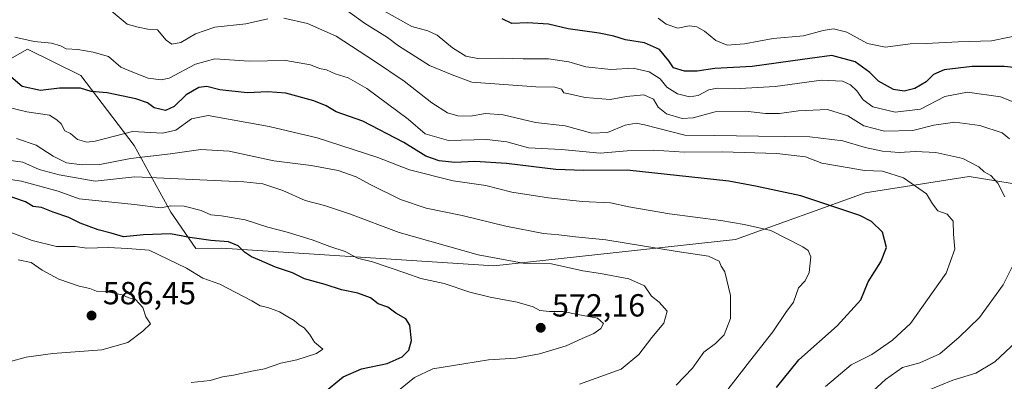
# Model space of a CAD drawing. Units: metres. Extents: x 583290 to 586719, y 4752071 to 4754427.
# Drawn here: x 585985 to 586293, y 4754005 to 4754118 of the extents above; entities that cross this region are included whole.
import ezdxf

# ---------------------------------------------------------------- set-up
doc = ezdxf.new("R2010")
doc.units = ezdxf.units.M
doc.header["$MEASUREMENT"] = 0
for name, color, linetype, lineweight in [('Arbolado forestal CxS', 92, 'Continuous', 0), ('Cultivos leñosos CxS', 92, 'Continuous', 0), ('Curva de nivel maestra', 30, 'Continuous', 30), ('Curva de nivel normal', 30, 'Continuous', 0), ('Punto de cota en terreno', 7, 'Continuous', 0), ('Rótulo de punto de cota en terreno', 7, 'Continuous', 0)]:
    doc.layers.add(name, color=color, linetype=linetype, lineweight=lineweight)
doc.styles.add('Style-Arial', font='txt')

# ---------------------------------------------------------------- blocks, each defined once
blk = doc.blocks.new('*U18')
at = {"layer": 'Arbolado forestal CxS', "color": 92, "linetype": 'Continuous', "lineweight": 0}
blk.add_polyline3d([(585767.9351, 4754086.1365, 593.1247), (585777.4123, 4754109.2325, 580.9611), (585807.8427, 4754094.4785, 579.3417), (585839.1113, 4754085.0969, 576.5473), (585856.8301, 4754067.3781, 582.9505), (585893.3103, 4754059.0389, 587.9648), (585941.2559, 4754069.4611, 573.9433), (585963.1447, 4754095.5179, 555.1015), (585987.1179, 4754109.0669, 545.3764), (586003.7945, 4754100.7283, 547.2556), (586020.4709, 4754078.8403, 556.3235), (586031.9355, 4754057.9943, 569.9752), (586039.7583, 4754046.5213, 575.9217), (586047.8893, 4754046.7031, 575.0371), (586133.0923, 4754041.1121, 565.0128), (586208.6431, 4754049.4175, 556.1657), (586249.2435, 4754064.0177, 547.0275), (586281.8095, 4754069.1565, 540.9118), (586303.5867, 4754065.5285, 536.6261)], dxfattribs=at)
blk = doc.blocks.new('5PATER')
at = {"layer": 'Cultivos leñosos CxS', "linetype": 'Continuous', "lineweight": 0}
h = blk.add_hatch(color=51, dxfattribs=at)
edge = h.paths.add_edge_path()
edge.add_ellipse((0, 0), major_axis=(-0.11, -0.111), ratio=0.999422, start_angle=0, end_angle=360)

msp = doc.modelspace()

# ---------------------------------------------------------------- linework, layer by layer
at = {"layer": 'Arbolado forestal CxS', "color": 92, "linetype": 'Continuous', "lineweight": 0}
for points in [[(586303.5867, 4754065.5285, 536.6261), (586281.8095, 4754069.1565, 540.9118), (586249.2435, 4754064.0177, 547.0275), (586208.6431, 4754049.4175, 556.1657), (586133.0923, 4754041.1121, 565.0128), (586047.8893, 4754046.7031, 575.0371), (586039.7583, 4754046.5213, 575.9217), (586031.9355, 4754057.9943, 569.9752), (586020.4709, 4754078.8403, 556.3235), (586003.7945, 4754100.7283, 547.2556), (585987.1179, 4754109.0669, 545.3764), (585963.1447, 4754095.5179, 555.1015), (585941.2559, 4754069.4611, 573.9433), (585893.3103, 4754059.0389, 587.9648), (585856.8301, 4754067.3781, 582.9505), (585839.1113, 4754085.0969, 576.5473), (585807.8427, 4754094.4785, 579.3417), (585777.4123, 4754109.2325, 580.9611), (585795.9435, 4754154.3933, 566.5892)], [(585777.4123, 4754109.2325, 580.9611), (585807.8427, 4754094.4785, 579.3417), (585839.1113, 4754085.0969, 576.5473), (585856.8301, 4754067.3781, 582.9505), (585893.3103, 4754059.0389, 587.9648), (585941.2559, 4754069.4611, 573.9433), (585963.1447, 4754095.5179, 555.1015), (585987.1179, 4754109.0669, 545.3764), (586003.7945, 4754100.7283, 547.2556), (586020.4709, 4754078.8403, 556.3235), (586031.9355, 4754057.9943, 569.9752), (586039.7583, 4754046.5213, 575.9217), (586047.8893, 4754046.7031, 575.0371), (586133.0923, 4754041.1121, 565.0128), (586208.6431, 4754049.4175, 556.1657), (586249.2435, 4754064.0177, 547.0275), (586281.8095, 4754069.1565, 540.9118), (586303.5867, 4754065.5285, 536.6261), (586312.6613, 4754064.0167, 534.5939), (586360.6519, 4754036.6031, 521.0727), (586384.6475, 4754024.6109, 511.0813), (586493.0727, 4754006.8453, 468.0834)]]:
    msp.add_polyline3d(points, dxfattribs=at)
at = {"layer": 'Curva de nivel maestra', "color": 30, "linetype": 'Continuous', "lineweight": 30, "flags": 128}
for points, elevation in [([(586300.79, 4754102.7501), (586292.8, 4754103.6001), (586282.79, 4754103.5601), (586274, 4754102.6001), (586270.67, 4754101.1201), (586268.34, 4754098.8301), (586264.78, 4754096.6901), (586261.43, 4754095.8201), (586258.12, 4754096.3801), (586253.46, 4754098.9601), (586250.7, 4754101.7601), (586246.09, 4754105.0601), (586238.84, 4754107.0301), (586229.67, 4754105.8001), (586213.9, 4754103.5801), (586202.18, 4754103.0201), (586196.71, 4754102.1601), (586192.67, 4754102.1401), (586189.28, 4754103.1401), (586187.86, 4754105.4001), (586184.85, 4754108.9501), (586180.2, 4754111.0201), (586174.23, 4754111.9901), (586170.62, 4754113.1401), (586165.97, 4754114.0301), (586156.33, 4754115.3701), (586150.13, 4754116.9001), (586143.6, 4754117.3001), (586138.72, 4754117.0701), (586135.65, 4754118.5201)], 525), ([(586221.56, 4754002.9801), (586228.49, 4754011.6901), (586240.55, 4754022.3501), (586247.93, 4754030.4701), (586250.23, 4754036.1501), (586254.17, 4754042.4101), (586255.9, 4754046.9001), (586254.71, 4754051.6401), (586251.29, 4754055.0001), (586247.61, 4754056.9201), (586229.18, 4754063.1101), (586214.95, 4754066.1201), (586206.59, 4754067.6501), (586174.81, 4754071.1601), (586161.11, 4754071.0501), (586152.42, 4754071.2801), (586137, 4754073.1501), (586127.09, 4754073.8801), (586120.83, 4754073.5201), (586115.89, 4754074.0301), (586111.8, 4754075.5201), (586104.91, 4754079.8001), (586092, 4754086.4801), (586083.67, 4754089.4001), (586080.58, 4754091.2701), (586076.66, 4754092.8801), (586067.92, 4754095.2901), (586062.32, 4754095.7101), (586055.81, 4754095.3001), (586047.29, 4754096.3101), (586043.26, 4754097.2801), (586040.67, 4754097.0401), (586036.73, 4754094.7401), (586033, 4754091.0601), (586030.26, 4754089.8201), (586026.69, 4754090.6801), (586024.59, 4754092.1801), (586021, 4754093.4301), (586012, 4754095.3301), (586007, 4754095.7801), (586003.67, 4754096.8201), (585997.11, 4754096.8301), (585991.11, 4754096.1001), (585985.41, 4754097.3201), (585981.85, 4754100.3401)], 550), ([(586079.5, 4754001.1201), (586085.84, 4754006.3501), (586091.62, 4754008.9001), (586099.69, 4754010.4801), (586104.34, 4754012.6301), (586106.48, 4754014.7501), (586107.26, 4754017.7101), (586106.71, 4754022.5601), (586105.46, 4754024.5601), (586102.33, 4754026.3401), (586099.86, 4754028.2101), (586096.86, 4754029.2101), (586094.45, 4754031.0801), (586090.44, 4754032.5701), (586085.35, 4754033.6401), (586080.3, 4754035.3001), (586073.73, 4754037.0301), (586070, 4754038.9501), (586064.73, 4754040.6801), (586059.69, 4754042.9401), (586057.22, 4754043.9101), (586055.05, 4754045.4001), (586053.02, 4754047.3701), (586049.99, 4754048.6501), (586044.46, 4754049.0401), (586037.93, 4754050.0201), (586031.82, 4754051.2001), (586023.34, 4754050.8501), (586017.11, 4754050.2501), (586013.28, 4754051.4101), (586009.16, 4754052.4401), (586003.52, 4754054.4801), (586000, 4754056.3001), (585995.13, 4754057.9201), (585991.5, 4754059.3801), (585988.82, 4754059.7401), (585986.46, 4754061.2101), (585980.04, 4754063.4101)], 575)]:
    msp.add_lwpolyline(points, dxfattribs=dict(at, elevation=elevation))
at = {"layer": 'Curva de nivel normal', "color": 30, "linetype": 'Continuous', "lineweight": 0, "flags": 128}
for points, elevation in [([(586294.4, 4754080.94), (586292.1, 4754082.78), (586285.19, 4754085.16), (586277.34, 4754086.12), (586270.72, 4754085.2), (586264.18, 4754083.58), (586255.33, 4754083.3), (586248.89, 4754085.03), (586243.86, 4754088.16), (586237.44, 4754090.12), (586228.4, 4754089.75), (586222.49, 4754088.84), (586218.02, 4754088.83), (586211.76, 4754089.6), (586202.27, 4754089.4), (586195.48, 4754087.48), (586191.95, 4754087.3), (586187.1, 4754088.79), (586184.52, 4754090.87), (586183.01, 4754093.36), (586180.04, 4754094.73), (586174.55, 4754094.23), (586169.43, 4754093.24), (586161.64, 4754093.86), (586157, 4754094.92), (586154.93, 4754095.3), (586154.18, 4754096.53), (586152.14, 4754097.16), (586146.16, 4754097.18), (586126.17, 4754098.72), (586120.05, 4754100.95), (586112.89, 4754103.91), (586103.2, 4754110.11), (586099.76, 4754112.66), (586092.54, 4754117.18), (586084.3, 4754123.13)], 535), ([(586062.26, 4754118.55), (586055.38, 4754116.93), (586045.76, 4754115.96), (586039.66, 4754113.8), (586035.07, 4754111.07), (586032.3, 4754110.56), (586030.47, 4754111.82), (586027.73, 4754115.05), (586024.7, 4754115.27), (586021.76, 4754115.9), (586018.26, 4754116.89), (586013.28, 4754121)], 540), ([(586305.28, 4754088.64), (586291.66, 4754094.09), (586281.3, 4754095.52), (586274.19, 4754094.22), (586266.63, 4754090.26), (586258.67, 4754089.31), (586251.65, 4754090.98), (586248.6, 4754093.17), (586246.65, 4754096), (586244.66, 4754097.81), (586242.13, 4754099), (586235.64, 4754099.34), (586221.05, 4754097.31), (586208.29, 4754096.59), (586202.95, 4754096.8), (586200.32, 4754096.27), (586197, 4754094.55), (586194.3, 4754094.05), (586190.55, 4754095.02), (586187.15, 4754097.12), (586185.08, 4754099.75), (586181.62, 4754101.97), (586176.69, 4754103.04), (586169.7, 4754102.71), (586161.84, 4754103.53), (586156.54, 4754105.1), (586150.17, 4754106), (586142.18, 4754105.96), (586135.8, 4754106.19), (586128, 4754106.1), (586124.28, 4754106.81), (586120.12, 4754109.44), (586115.28, 4754113.38), (586112.34, 4754114.8), (586107.34, 4754116.15), (586097.66, 4754121.56)], 530), ([(586292.96, 4754062.75), (586290.83, 4754067.05), (586288.65, 4754069.47), (586286.49, 4754070.62), (586284.82, 4754072.18), (586279.8, 4754074.79), (586271.35, 4754076.61), (586264.97, 4754076.96), (586259.93, 4754076.6), (586254.72, 4754077.04), (586249.31, 4754078.23), (586242.29, 4754080.3), (586231.95, 4754081.55), (586215.86, 4754081.78), (586202.08, 4754082.01), (586192.81, 4754082.05), (586180.23, 4754085.35), (586177.55, 4754085.81), (586174.14, 4754085.23), (586168.64, 4754082.94), (586163.67, 4754082.74), (586155.38, 4754084.98), (586146.1, 4754086.08), (586136, 4754088.43), (586130.48, 4754088.82), (586125.72, 4754088.07), (586121.78, 4754088.1), (586118.5, 4754089.11), (586113.67, 4754092.23), (586105, 4754099.02), (586095.67, 4754105.22), (586083.67, 4754113.15), (586074.67, 4754117.06), (586067.32, 4754118.7)], 540), ([(586299.02, 4754113.7), (586288.86, 4754111.62), (586278.34, 4754111.35), (586268.34, 4754110.76), (586263.34, 4754110.72), (586255.67, 4754109.66), (586250.02, 4754110.82), (586243.48, 4754114.36), (586239.38, 4754115.43), (586236.1, 4754114.88), (586229.96, 4754113.26), (586220.51, 4754112.4), (586211.47, 4754110.73), (586206.03, 4754110.33), (586202.52, 4754111.76), (586199.02, 4754114.62), (586196.62, 4754116.07), (586194.13, 4754116.34), (586190.61, 4754115.6), (586186.98, 4754116.86), (586184.45, 4754118.77)], 520), ([(585983.15, 4754112.83), (585989.18, 4754111.45), (585994.58, 4754110.91), (585997.46, 4754110.03), (585999.18, 4754109.14), (586002.82, 4754108.93), (586007.6, 4754108.05), (586012.42, 4754106.72), (586016.28, 4754103.37), (586020.04, 4754101.84), (586024.86, 4754099.96), (586028.88, 4754099.42), (586031.37, 4754099.96), (586039.71, 4754104.34), (586045.67, 4754106.02), (586056.45, 4754105.3), (586067.97, 4754105.5), (586075.62, 4754104.12), (586078.46, 4754102.96), (586080.66, 4754102.6), (586083.35, 4754101.35), (586087.42, 4754100.04), (586093.24, 4754096.68), (586106.26, 4754087.13), (586111.52, 4754082.55), (586118.82, 4754080.42), (586130.82, 4754080.74), (586137.1, 4754080.04), (586143.87, 4754078.12), (586154.26, 4754077.61), (586166.31, 4754076.39), (586174.78, 4754077.14), (586183, 4754077.41), (586192.67, 4754076.8), (586204.56, 4754076.85), (586221.63, 4754076.32), (586230.54, 4754075.24), (586235.75, 4754073.33), (586243.67, 4754071.97), (586249.01, 4754071), (586254.7, 4754070.75), (586261.24, 4754068.71), (586268.5, 4754063.69), (586270.39, 4754060.51), (586272.02, 4754058.36), (586274.93, 4754057.28), (586276.82, 4754055.17), (586276.9, 4754051.03), (586277.37, 4754046.33), (586274.63, 4754038.85), (586263.48, 4754023.02), (586257.82, 4754017.85), (586251.32, 4754013.39), (586244.93, 4754010.07), (586236.82, 4754003.27)], 545), ([(586205.54, 4754001.39), (586213.11, 4754011.18), (586220.41, 4754020.44), (586224.48, 4754026.52), (586226.8, 4754029.73), (586228.42, 4754034.23), (586230.46, 4754036.39), (586231.77, 4754039), (586232.26, 4754043.94), (586231.42, 4754045.97), (586229.78, 4754047.13), (586219.7, 4754052.21), (586211.38, 4754054.08), (586204.05, 4754055.37), (586188.02, 4754057.4), (586175.31, 4754059.66), (586169.51, 4754060.86), (586160.73, 4754061.29), (586150.2, 4754062.4), (586138.72, 4754064.22), (586130.52, 4754066.27), (586120.3, 4754067.74), (586106.67, 4754071.21), (586096.73, 4754075.08), (586077.73, 4754081.2), (586062.72, 4754084.83), (586043.67, 4754088.28), (586038.37, 4754087.21), (586033.48, 4754083.68), (586029.37, 4754082.69), (586019.99, 4754083.27), (586008.21, 4754080.16), (586005.65, 4754079.87), (586002.75, 4754080.76), (586000.58, 4754082.6), (585998.74, 4754083.43), (585997.65, 4754085.66), (585996.3, 4754086.92), (585993.92, 4754088.37), (585986.9, 4754089.44), (585974.69, 4754092.34)], 555), ([(586190.13, 4754003.78), (586195.18, 4754009.09), (586198.8, 4754014.1), (586202.41, 4754016.8), (586205.12, 4754019.46), (586207.1, 4754024.6), (586207.14, 4754031.83), (586205.32, 4754039.22), (586204.2, 4754041.08), (586203.58, 4754042.63), (586200.23, 4754044.18), (586190.4, 4754045.66), (586168.14, 4754049.32), (586158.56, 4754050.26), (586153.36, 4754050.88), (586148.6, 4754051.28), (586136.84, 4754053.52), (586123.18, 4754056.86), (586111.83, 4754059.18), (586103.84, 4754061.91), (586094.36, 4754066.6), (586089.95, 4754069.03), (586084.28, 4754070.98), (586075.89, 4754072.58), (586064.23, 4754074.03), (586050.24, 4754077.04), (586041.34, 4754077.64), (586031.84, 4754076.2), (586019.34, 4754074.72), (586009.67, 4754072.94), (586004.18, 4754072.77), (585999.27, 4754073.4), (585995.14, 4754075.49), (585989.82, 4754078.9), (585983.61, 4754081.04)], 560), ([(586159.89, 4754004.02), (586172.86, 4754008.75), (586178.39, 4754013.35), (586182.53, 4754018.72), (586186.22, 4754023.15), (586187.28, 4754026.91), (586184.82, 4754029.77), (586182.34, 4754031.6), (586180.24, 4754034.88), (586175.29, 4754037.03), (586166.42, 4754038.77), (586160.89, 4754039.58), (586151.04, 4754041.73), (586142.27, 4754041.96), (586128.1, 4754044.59), (586103.43, 4754051.54), (586087.87, 4754057.46), (586080.06, 4754060), (586073.96, 4754061.56), (586066.99, 4754064.73), (586060.73, 4754066.8), (586054.74, 4754067.5), (586047.8, 4754067.76), (586020.71, 4754069.06), (586008.25, 4754067.68), (585997.01, 4754069.7), (585990.69, 4754071.37), (585985.58, 4754073.6), (585980.27, 4754074.32)], 565), ([(586102.05, 4754001.16), (586108.24, 4754006.15), (586113.91, 4754008.87), (586123.65, 4754010.44), (586131.34, 4754011.64), (586140, 4754012.22), (586147.34, 4754013.6), (586155.67, 4754016.09), (586160.67, 4754018.34), (586164.34, 4754019.91), (586166.52, 4754021.46), (586167.4, 4754023.08), (586165.45, 4754024.75), (586159.34, 4754025.92), (586154.71, 4754026.86), (586150.51, 4754026.78), (586147.46, 4754027.15), (586145.31, 4754028.24), (586140.39, 4754029.74), (586131.93, 4754031.28), (586125.54, 4754032.89), (586117.54, 4754035.56), (586110.18, 4754037.2), (586105.51, 4754038.86), (586095.02, 4754042.37), (586090.38, 4754043.56), (586086.5, 4754045.62), (586081.7, 4754047.2), (586076.15, 4754049.33), (586068.37, 4754051.72), (586062.31, 4754053.3), (586055.23, 4754055.57), (586047.81, 4754056.83), (586044.46, 4754057.14), (586041.45, 4754058.46), (586036.1, 4754059.78), (586031.92, 4754059.91), (586028.86, 4754059.36), (586020.58, 4754060.4), (586003.28, 4754062.14), (585996.67, 4754064.52), (585985.18, 4754067.7), (585980.37, 4754068.36)], 570), ([(586038.27, 4754004.53), (586044.23, 4754005.22), (586048.08, 4754006.35), (586051.51, 4754006.84), (586057.26, 4754008.09), (586061.23, 4754008.86), (586066.34, 4754010.62), (586071.34, 4754011.66), (586077.52, 4754013.7), (586079.53, 4754014.97), (586076.92, 4754017.23), (586075.34, 4754019.68), (586073.68, 4754021.7), (586072.11, 4754022.66), (586070.56, 4754024.04), (586068.55, 4754025.1), (586066, 4754026.69), (586062.35, 4754028.04), (586059.93, 4754028.61), (586057.28, 4754030.19), (586047.28, 4754035.4), (586042, 4754037.22), (586036.84, 4754040.41), (586025.13, 4754046.02), (586018.43, 4754046.61), (586012.34, 4754046.86), (586005.67, 4754046.7), (586002, 4754047.15), (585996.19, 4754047.14), (585988.49, 4754049.02), (585982.16, 4754051.52)], 580), ([(586246.4, 4753997.08), (586255.62, 4754005.52), (586261, 4754009.22), (586266.38, 4754010.78), (586272.6, 4754013.56), (586278.67, 4754018.83), (586285.02, 4754024.92), (586292.51, 4754035.22), (586297.88, 4754046.04)], 540), ([(585984.21, 4754043.06), (585988.2, 4754042.22), (585991.72, 4754039.73), (585996.9, 4754036.92), (586003.22, 4754034.76), (586006.54, 4754033.98), (586008.63, 4754033.17), (586011.74, 4754033.08), (586016.7, 4754032.05), (586018.75, 4754031.1), (586020.92, 4754030.61), (586023.22, 4754028.08), (586024.12, 4754025.18), (586025.63, 4754022.96), (586023.22, 4754020.62), (586018.48, 4754017.08), (586010.34, 4754014.78), (585995, 4754013.64), (585986.67, 4754012.56), (585981.34, 4754011.07)], 585), ([(586268.55, 4754001.96), (586276.67, 4754005.35), (586283.87, 4754007.46), (586289.8, 4754011.02), (586301.6, 4754022.1)], 535)]:
    msp.add_lwpolyline(points, dxfattribs=dict(at, elevation=elevation))

# ---------------------------------------------------------------- block references
at = {"layer": 'Arbolado forestal CxS', "color": 92, "linetype": 'Continuous', "lineweight": 0}
msp.add_blockref('*U18', (0, 0), dxfattribs=at)
at = {"layer": 'Punto de cota en terreno', "color": 7, "linetype": 'Continuous', "lineweight": 0, "xscale": 10, "yscale": 10, "zscale": 10}
for p in [(586007.13, 4754025.55, 586.45), (586147.72, 4754021.72, 572.16)]:
    msp.add_blockref('5PATER', p, dxfattribs=at)

# ---------------------------------------------------------------- texts
at = {"layer": 'Rótulo de punto de cota en terreno', "color": 7, "linetype": 'Continuous', "lineweight": 0, "style": 'Style-Arial'}
for s, p in [('586,45', (586010.6578, 4754029.0778)), ('572,16', (586151.2478, 4754025.2478))]:
    msp.add_text(s, height=7, dxfattribs=at).set_placement(p)

doc.saveas('drawing.dxf')
